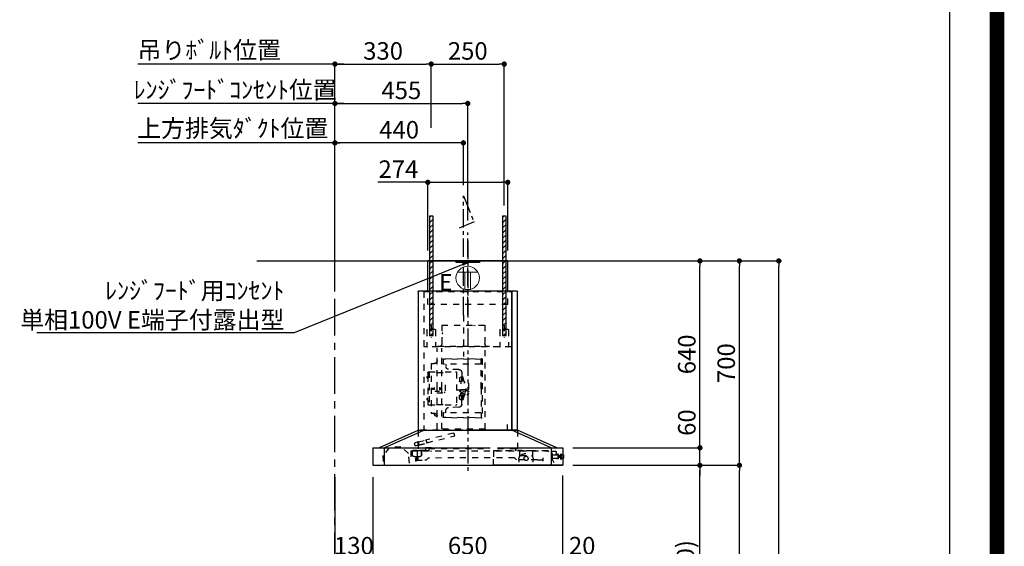
# Model space of a CAD drawing. Extents: x 27948 to 54421, y -25 to 8845.
# Drawn here: x 51049 to 54421, y 3590 to 5394 of the extents above; entities that cross this region are included whole.
import ezdxf

# ---------------------------------------------------------------- set-up
doc = ezdxf.new("R2010")
doc.units = 0
doc.header["$LTSCALE"] = 50
doc.header["$MEASUREMENT"] = 0
doc.linetypes.add('CENTER', pattern=[2, 1.25, -0.25, 0.25, -0.25])
doc.linetypes.add('STYLE_03', pattern=[0.416641, 0.208282, -0.208359])
doc.layers.get('0').update_dxf_attribs({"linetype": 'CONTINUOUS'})
doc.layers.get('DEFPOINTS').update_dxf_attribs({"color": 146, "linetype": 'CONTINUOUS'})
for name, color, linetype in [('111-壁仕上', 3, 'CONTINUOUS'), ('150-機器', 8, 'CONTINUOUS'), ('160-文字', 254, 'CONTINUOUS'), ('166-寸法B', 11, 'CONTINUOUS'), ('180-補助', 161, 'CONTINUOUS'), ('190-図面外枠', 5, 'CONTINUOUS')]:
    doc.layers.add(name, color=color, linetype=linetype)
doc.styles.add('KH001', font='txt')
doc.styles.add('ＭＳ ゴシック', font='txt', dxfattribs={"height": 10})
doc.dimstyles.new('KH1xx030', dxfattribs={"dimscale": 30, "dimtxt": 2, "dimasz": 0.6, "dimexe": 0.3, "dimexo": 1.2, "dimgap": 0.5, "dimtad": 3, "dimdec": 1, "dimdsep": 46, "dimlunit": 6, "dimtxsty": 'KH001', "dimblk": 'DOT', "dimcen": 1, "dimdle": 1, "dimclrd": 256, "dimclre": 256, "dimclrt": 256, "dimadec": 0, "dimazin": 0, "dimtfac": 1, "dimtdec": 1, "dimtix": 1, "dimtmove": 2, "dimatfit": 3, "dimldrblk": 'CLOSEDBLANK', "dimfxl": 1, "dimtolj": 1, "dimtzin": 0, "dimlwd": -1, "dimlwe": -1, "dimarcsym": 0})

# ---------------------------------------------------------------- blocks, each defined once
blk = doc.blocks.new('A$C5D946DDC')
at = {"layer": '190-図面外枠'}
blk.add_line((20519, 14349.3), (20519, 350.7), dxfattribs=at)
at = {"layer": 'DEFPOINTS'}
blk.add_lwpolyline([(0, 0), (20790, 0), (20790, 14700), (0, 14700)], close=True, dxfattribs=at)
blk = doc.blocks.new('_Dot')
at = {"color": 0, "linetype": 'ByBlock', "lineweight": -2}
blk.add_line((-0.5, 0), (-1, 0), dxfattribs=at)
at = {"color": 0, "linetype": 'ByBlock', "const_width": 0.5}
blk.add_lwpolyline([(-0.25, 0, 1), (0.25, 0, 1)], format="xyb", close=True, dxfattribs=at)
blk = doc.blocks.new('*D144')
at = {"layer": '166-寸法B', "transparency": 16777216}
for p, q in [((53078.3, 3867.5), (53387.5, 3867.5)), ((53378.5, 3045.5), (53378.5, 3849.5)), ((52978.9, 3027.5), (53387.5, 3027.5))]:
    blk.add_line(p, q, dxfattribs=at)
at = {"layer": 'DEFPOINTS', "color": 0, "transparency": 16777216}
for p in [(53042.3, 3867.5), (53378.5, 3867.5), (52942.9, 3027.5)]:
    blk.add_point(p, dxfattribs=at)
at = {"layer": '166-寸法B', "transparency": 16777216, "xscale": 18, "yscale": 18, "zscale": 18}
for p, rotation in [((53378.5, 3867.5), 90), ((53378.5, 3027.5), 270)]:
    blk.add_blockref('_Dot', p, dxfattribs=dict(at, rotation=rotation))
at = {"layer": '166-寸法B', "transparency": 16777216, "insert": (53328.5, 3447.5), "char_height": 60, "attachment_point": 5, "rotation": 90, "style": 'KH001'}
blk.add_mtext('\\A1;840(790)', dxfattribs=at)
blk = doc.blocks.new('_ClosedBlank')
at = {"color": 0, "linetype": 'ByBlock', "lineweight": -2}
for p, q in [((-1, 0.17), (0, 0)), ((-1, 0.17), (-1, -0.17)), ((0, 0), (-1, -0.17))]:
    blk.add_line(p, q, dxfattribs=at)
blk = doc.blocks.new('*D145')
at = {"layer": '166-寸法B', "transparency": 16777216}
for p, q in [((52994.4, 4567.5), (53657.5, 4567.5)), ((53648.5, 2185.5), (53648.5, 4549.5)), ((52978.4, 2167.5), (53657.5, 2167.5))]:
    blk.add_line(p, q, dxfattribs=at)
at = {"layer": 'DEFPOINTS', "color": 0, "transparency": 16777216}
for p in [(52958.4, 4567.5), (53648.5, 4567.5), (52942.4, 2167.5)]:
    blk.add_point(p, dxfattribs=at)
at = {"layer": '166-寸法B', "transparency": 16777216, "xscale": 18, "yscale": 18, "zscale": 18}
for p, rotation in [((53648.5, 4567.5), 90), ((53648.5, 2167.5), 270)]:
    blk.add_blockref('_Dot', p, dxfattribs=dict(at, rotation=rotation))
at = {"layer": '166-寸法B', "transparency": 16777216, "insert": (53599.7, 3367.5), "char_height": 60, "attachment_point": 5, "rotation": 90, "style": 'KH001'}
blk.add_mtext('\\A1;2,400', dxfattribs=at)
blk = doc.blocks.new('*D146')
at = {"layer": '166-寸法B', "transparency": 16777216}
for p, q in [((53078.3, 3867.5), (53522.5, 3867.5)), ((53513.5, 2185.5), (53513.5, 3849.5)), ((52978.4, 2167.5), (53522.5, 2167.5))]:
    blk.add_line(p, q, dxfattribs=at)
at = {"layer": 'DEFPOINTS', "color": 0, "transparency": 16777216}
for p in [(53042.3, 3867.5), (53513.5, 3867.5), (52942.4, 2167.5)]:
    blk.add_point(p, dxfattribs=at)
at = {"layer": '166-寸法B', "transparency": 16777216, "xscale": 18, "yscale": 18, "zscale": 18}
for p, rotation in [((53513.5, 3867.5), 90), ((53513.5, 2167.5), 270)]:
    blk.add_blockref('_Dot', p, dxfattribs=dict(at, rotation=rotation))
at = {"layer": '166-寸法B', "transparency": 16777216, "insert": (53464.7, 3017.5), "char_height": 60, "attachment_point": 5, "rotation": 90, "style": 'KH001'}
blk.add_mtext('\\A1;1,700', dxfattribs=at)
blk = doc.blocks.new('*D216')
at = {"layer": '166-寸法B', "transparency": 16777216}
for p, q in [((52128.3, 4603.5), (52128.3, 4980.7)), ((52550.3, 4971.7), (52146.3, 4971.7)), ((52568.3, 4826.9), (52568.3, 4980.7))]:
    blk.add_line(p, q, dxfattribs=at)
at = {"layer": 'DEFPOINTS', "color": 0, "transparency": 16777216}
for p in [(52128.3, 4971.7), (52568.3, 4790.9), (52128.3, 4567.5)]:
    blk.add_point(p, dxfattribs=at)
at = {"layer": '166-寸法B', "transparency": 16777216, "xscale": 18, "yscale": 18, "zscale": 18, "rotation": 180}
blk.add_blockref('_Dot', (52128.3, 4971.7), dxfattribs=at)
at = {"layer": '166-寸法B', "transparency": 16777216, "xscale": 18, "yscale": 18, "zscale": 18}
blk.add_blockref('_Dot', (52568.3, 4971.7), dxfattribs=at)
at = {"layer": '166-寸法B', "transparency": 16777216, "insert": (52348.3, 5016.7), "char_height": 60, "attachment_point": 5, "style": 'KH001'}
blk.add_mtext('\\A1;440', dxfattribs=at)
blk = doc.blocks.new('*D217')
at = {"layer": '166-寸法B', "transparency": 16777216}
for p, q in [((52158.3, 4971.7), (51453.2, 4971.7)), ((52128.3, 4603.5), (52128.3, 4980.7))]:
    blk.add_line(p, q, dxfattribs=at)
at = {"layer": 'DEFPOINTS', "color": 0, "transparency": 16777216}
for p in [(51483.2, 4971.7), (51483.2, 4702.4), (52128.3, 4567.5)]:
    blk.add_point(p, dxfattribs=at)
at = {"layer": '166-寸法B', "transparency": 16777216, "insert": (51778.5, 5021.6), "char_height": 60, "attachment_point": 5, "style": 'KH001'}
blk.add_mtext('\\A1;上方排気ﾀﾞｸﾄ位置', dxfattribs=at)
blk = doc.blocks.new('_None')
blk = doc.blocks.new('*D218')
at = {"layer": '166-寸法B', "transparency": 16777216}
for p, q in [((52258.3, 3826.5), (52258.3, 3538.3)), ((52908.3, 3832.1), (52908.3, 3538.3)), ((52890.3, 3547.3), (52276.3, 3547.3))]:
    blk.add_line(p, q, dxfattribs=at)
at = {"layer": 'DEFPOINTS', "color": 0, "transparency": 16777216}
for p in [(52258.3, 3862.5), (52908.3, 3868.1), (52258.3, 3547.3)]:
    blk.add_point(p, dxfattribs=at)
at = {"layer": '166-寸法B', "transparency": 16777216, "xscale": 18, "yscale": 18, "zscale": 18, "rotation": 180}
blk.add_blockref('_Dot', (52258.3, 3547.3), dxfattribs=at)
at = {"layer": '166-寸法B', "transparency": 16777216, "xscale": 18, "yscale": 18, "zscale": 18}
blk.add_blockref('_Dot', (52908.3, 3547.3), dxfattribs=at)
at = {"layer": '166-寸法B', "transparency": 16777216, "insert": (52583.3, 3592.3), "char_height": 60, "attachment_point": 5, "style": 'KH001'}
blk.add_mtext('\\A1;650', dxfattribs=at)
blk = doc.blocks.new('*D219')
at = {"layer": '166-寸法B', "transparency": 16777216}
for p, q in [((52908.3, 3832.1), (52908.3, 3538.3)), ((52890.3, 3547.3), (52872.3, 3547.3)), ((52928.3, 3547.3), (52908.3, 3547.3)), ((52928.3, 3063.5), (52928.3, 3556.3)), ((52946.3, 3547.3), (52964.3, 3547.3))]:
    blk.add_line(p, q, dxfattribs=at)
at = {"layer": 'DEFPOINTS', "color": 0, "transparency": 16777216}
for p in [(52908.3, 3868.1), (52908.3, 3547.3), (52928.3, 3027.5)]:
    blk.add_point(p, dxfattribs=at)
at = {"layer": '166-寸法B', "transparency": 16777216, "xscale": 18, "yscale": 18, "zscale": 18}
blk.add_blockref('_Dot', (52908.3, 3547.3), dxfattribs=at)
at = {"layer": '166-寸法B', "transparency": 16777216, "xscale": 18, "yscale": 18, "zscale": 18, "rotation": 180}
blk.add_blockref('_Dot', (52928.3, 3547.3), dxfattribs=at)
at = {"layer": '166-寸法B', "transparency": 16777216, "insert": (52975.1, 3592.3), "char_height": 60, "attachment_point": 5, "style": 'KH001'}
blk.add_mtext('\\A1;20', dxfattribs=at)
blk = doc.blocks.new('*D220')
at = {"layer": '166-寸法B', "transparency": 16777216}
for p, q in [((52128.3, 3826.5), (52128.3, 3538.3)), ((52258.3, 3826.5), (52258.3, 3538.3)), ((52110.3, 3547.3), (52092.3, 3547.3)), ((52258.3, 3547.3), (52128.3, 3547.3)), ((52276.3, 3547.3), (52294.3, 3547.3))]:
    blk.add_line(p, q, dxfattribs=at)
at = {"layer": 'DEFPOINTS', "color": 0, "transparency": 16777216}
for p in [(52128.3, 3862.5), (52258.3, 3862.5), (52128.3, 3547.3)]:
    blk.add_point(p, dxfattribs=at)
at = {"layer": '166-寸法B', "transparency": 16777216, "xscale": 18, "yscale": 18, "zscale": 18}
blk.add_blockref('_Dot', (52128.3, 3547.3), dxfattribs=at)
at = {"layer": '166-寸法B', "transparency": 16777216, "xscale": 18, "yscale": 18, "zscale": 18, "rotation": 180}
blk.add_blockref('_Dot', (52258.3, 3547.3), dxfattribs=at)
at = {"layer": '166-寸法B', "transparency": 16777216, "insert": (52193.3, 3592.3), "char_height": 60, "attachment_point": 5, "style": 'KH001'}
blk.add_mtext('\\A1;130', dxfattribs=at)
blk = doc.blocks.new('*D221')
at = {"layer": '166-寸法B', "transparency": 16777216}
for p, q in [((52128.3, 4608.5), (52128.3, 5250.7)), ((52146.3, 5241.7), (52440.3, 5241.7)), ((52458.3, 5022.9), (52458.3, 5250.7))]:
    blk.add_line(p, q, dxfattribs=at)
at = {"layer": 'DEFPOINTS', "color": 0, "transparency": 16777216}
for p in [(52458.3, 5241.7), (52458.3, 4986.9), (52128.3, 4572.5)]:
    blk.add_point(p, dxfattribs=at)
at = {"layer": '166-寸法B', "transparency": 16777216, "xscale": 18, "yscale": 18, "zscale": 18, "rotation": 180}
blk.add_blockref('_Dot', (52128.3, 5241.7), dxfattribs=at)
at = {"layer": '166-寸法B', "transparency": 16777216, "xscale": 18, "yscale": 18, "zscale": 18}
blk.add_blockref('_Dot', (52458.3, 5241.7), dxfattribs=at)
at = {"layer": '166-寸法B', "transparency": 16777216, "insert": (52293.3, 5286.7), "char_height": 60, "attachment_point": 5, "style": 'KH001'}
blk.add_mtext('\\A1;330', dxfattribs=at)
blk = doc.blocks.new('*D222')
at = {"layer": '166-寸法B', "transparency": 16777216}
for p, q in [((52458.3, 5022.9), (52458.3, 5250.7)), ((52476.3, 5241.7), (52690.3, 5241.7)), ((52708.3, 4757.2), (52708.3, 5250.7))]:
    blk.add_line(p, q, dxfattribs=at)
at = {"layer": 'DEFPOINTS', "color": 0, "transparency": 16777216}
for p in [(52708.3, 5241.7), (52458.3, 4986.9), (52708.3, 4721.2)]:
    blk.add_point(p, dxfattribs=at)
at = {"layer": '166-寸法B', "transparency": 16777216, "xscale": 18, "yscale": 18, "zscale": 18, "rotation": 180}
blk.add_blockref('_Dot', (52458.3, 5241.7), dxfattribs=at)
at = {"layer": '166-寸法B', "transparency": 16777216, "xscale": 18, "yscale": 18, "zscale": 18}
blk.add_blockref('_Dot', (52708.3, 5241.7), dxfattribs=at)
at = {"layer": '166-寸法B', "transparency": 16777216, "insert": (52583.3, 5286.7), "char_height": 60, "attachment_point": 5, "style": 'KH001'}
blk.add_mtext('\\A1;250', dxfattribs=at)
blk = doc.blocks.new('*D223')
at = {"layer": '166-寸法B', "transparency": 16777216}
for p, q in [((52128.3, 4608.5), (52128.3, 5115.7)), ((52146.3, 5106.7), (52565.3, 5106.7)), ((52583.3, 4705.8), (52583.3, 5115.7))]:
    blk.add_line(p, q, dxfattribs=at)
at = {"layer": 'DEFPOINTS', "color": 0, "transparency": 16777216}
for p in [(52583.3, 5106.7), (52583.3, 4669.8), (52128.3, 4572.5)]:
    blk.add_point(p, dxfattribs=at)
at = {"layer": '166-寸法B', "transparency": 16777216, "xscale": 18, "yscale": 18, "zscale": 18, "rotation": 180}
blk.add_blockref('_Dot', (52128.3, 5106.7), dxfattribs=at)
at = {"layer": '166-寸法B', "transparency": 16777216, "xscale": 18, "yscale": 18, "zscale": 18}
blk.add_blockref('_Dot', (52583.3, 5106.7), dxfattribs=at)
at = {"layer": '166-寸法B', "transparency": 16777216, "insert": (52355.8, 5151.7), "char_height": 60, "attachment_point": 5, "style": 'KH001'}
blk.add_mtext('\\A1;455', dxfattribs=at)
blk = doc.blocks.new('*D224')
at = {"layer": '166-寸法B', "transparency": 16777216}
for p, q in [((52158.3, 5106.7), (51453.2, 5106.7)), ((52128.3, 4468.5), (52128.3, 5115.7))]:
    blk.add_line(p, q, dxfattribs=at)
at = {"layer": 'DEFPOINTS', "color": 0, "transparency": 16777216}
for p in [(51483.2, 5106.7), (51483.2, 4702.4), (52128.3, 4432.5)]:
    blk.add_point(p, dxfattribs=at)
at = {"layer": '166-寸法B', "transparency": 16777216, "insert": (51786.7, 5153.4), "char_height": 60, "attachment_point": 5, "style": 'KH001'}
blk.add_mtext('\\A1;ﾚﾝｼﾞﾌｰﾄﾞｺﾝｾﾝﾄ位置', dxfattribs=at)
blk = doc.blocks.new('*D225')
at = {"layer": '166-寸法B', "transparency": 16777216}
for p, q in [((52158.3, 5241.7), (51453.2, 5241.7)), ((52128.3, 4738.4), (52128.3, 5250.7))]:
    blk.add_line(p, q, dxfattribs=at)
at = {"layer": 'DEFPOINTS', "color": 0, "transparency": 16777216}
for p in [(51483.2, 5241.7), (51483.2, 4702.4), (52128.3, 4702.4)]:
    blk.add_point(p, dxfattribs=at)
at = {"layer": '166-寸法B', "transparency": 16777216, "insert": (51697.9, 5289.6), "char_height": 60, "attachment_point": 5, "style": 'KH001'}
blk.add_mtext('\\A1;吊りﾎﾞﾙﾄ位置', dxfattribs=at)
blk = doc.blocks.new('*D226')
at = {"layer": '166-寸法B', "transparency": 16777216}
for p, q in [((52446.3, 4836.7), (52275.3, 4836.7)), ((52446.3, 4603.5), (52446.3, 4845.7)), ((52464.3, 4836.7), (52702.3, 4836.7)), ((52720.3, 4603.5), (52720.3, 4845.7))]:
    blk.add_line(p, q, dxfattribs=at)
at = {"layer": 'DEFPOINTS', "color": 0, "transparency": 16777216}
for p in [(52720.3, 4836.7), (52446.3, 4567.5), (52720.3, 4567.5)]:
    blk.add_point(p, dxfattribs=at)
at = {"layer": '166-寸法B', "transparency": 16777216, "xscale": 18, "yscale": 18, "zscale": 18, "rotation": 180}
blk.add_blockref('_Dot', (52446.3, 4836.7), dxfattribs=at)
at = {"layer": '166-寸法B', "transparency": 16777216, "xscale": 18, "yscale": 18, "zscale": 18}
blk.add_blockref('_Dot', (52720.3, 4836.7), dxfattribs=at)
at = {"layer": '166-寸法B', "transparency": 16777216, "insert": (52345.6, 4881.7), "char_height": 60, "attachment_point": 5, "style": 'KH001'}
blk.add_mtext('\\A1;274', dxfattribs=at)
blk = doc.blocks.new('CBAR-902S_S H700')
at = {"layer": '150-機器', "color": 161, "linetype": 'CENTER'}
blk.add_line((336122.3, -19620.3), (336122.3, -20417.6), dxfattribs=at)
at = {"layer": '150-機器', "color": 6, "linetype": 'Continuous'}
for p, q in [((335985.3, -19689), (336259.3, -19689)), ((335985.3, -19793), (335985.3, -19689)), ((336259.3, -19793), (336259.3, -19689)), ((335952.3, -20268.4), (335952.3, -19793.6)), ((335952.9, -19793), (335970.6, -19793)), ((335971.2, -20268.4), (335971.2, -19793.6)), ((335971.7, -19793.6), (335971.7, -20268.4)), ((335971.7, -19793.6), (335972.3, -19793.6)), ((335972.3, -19793), (336291.7, -19793)), ((335972.3, -19793.6), (335972.3, -19793)), ((336291.7, -19793.6), (336291.7, -19793)), ((336291.7, -19793.6), (336292.3, -19793.6)), ((336292.3, -19793.6), (336292.3, -20269)), ((335817.3, -20329), (335952.3, -20269)), ((335836.4, -20329), (335971.4, -20269)), ((336292.3, -20269), (335952.3, -20269)), ((336408.2, -20329), (336273.2, -20269)), ((336427.3, -20329), (336292.3, -20269)), ((335797.3, -20329.6), (335797.3, -20388.4)), ((336020.1, -20329), (335797.9, -20329)), ((335836.4, -20329), (335836.4, -20389)), ((336446.7, -20329), (336046.1, -20329)), ((336408.2, -20329), (336408.2, -20389)), ((336447.3, -20329.6), (336447.3, -20388.4)), ((336446.7, -20389), (335797.9, -20389)), ((335798, -20389), (336034.4, -20389))]:
    blk.add_line(p, q, dxfattribs=at)
at = {"layer": '150-機器', "color": 161, "linetype": 'STYLE_03', "ltscale": 2}
for p, q in [((335972.3, -19794.2), (335972.3, -19962.2)), ((336271.7, -19793.6), (335972.9, -19793.6)), ((335985.3, -19838), (335985.3, -19793)), ((336259.3, -19838), (336259.3, -19793)), ((336272.3, -19794.2), (336272.3, -20269)), ((335985.3, -19838), (336259.3, -19838)), ((336137.3, -19875.1), (336137.3, -20016.4)), ((335982.3, -19925.6), (335982.3, -19982.4)), ((335983.9, -19924), (336010.7, -19924)), ((335997.3, -19908.6), (335997.3, -19951.5)), ((336012.3, -19925.6), (336012.3, -19982.4)), ((336063.5, -19909), (336063.5, -19972)), ((336211.1, -19909), (336063.5, -19909)), ((336211.1, -19909), (336211.1, -19972)), ((336232.3, -19925.6), (336232.3, -19982.4)), ((336233.9, -19924), (336260.7, -19924)), ((336247.3, -19908.6), (336247.3, -19951.5)), ((336262.3, -19925.6), (336262.3, -19982.4)), ((335972.9, -19983.4), (336272.3, -19983.4)), ((336049.3, -19983.4), (336049.3, -19981)), ((336225.3, -19981), (336049.3, -19981)), ((336062.3, -20265.5), (336062.3, -19986.8)), ((336211.5, -20125.6), (336211.5, -19987.4)), ((336225.3, -19983.4), (336225.3, -19981)), ((336227.5, -20125.6), (336227.5, -19987.4)), ((336073.1, -20024.1), (336076.4, -20024.1)), ((336073.1, -20024.1), (336073.1, -20227.1)), ((336073.1, -20024.9), (336076.3, -20024.9)), ((336075.7, -20027.2), (336076.3, -20027.2)), ((336075.7, -20031.4), (336075.7, -20027.2)), ((336076.3, -20125.6), (336076.3, -20024.9)), ((336097.1, -20024.5), (336077.1, -20026)), ((336097.1, -20024.5), (336117.1, -20026)), ((336137.1, -20024.5), (336117.1, -20026)), ((336137.1, -20024.5), (336157.1, -20026)), ((336177.1, -20024.5), (336157.1, -20026)), ((336177.1, -20024.5), (336197.1, -20026)), ((336197.1, -20026), (336205.6, -20026)), ((336207.1, -20027.5), (336207.1, -20040.7)), ((336075.7, -20031.4), (336076.3, -20031.4)), ((336076.3, -20034.4), (336077.1, -20034.4)), ((336077.1, -20042.2), (336205.6, -20042.2)), ((336152.9, -20061), (336188.5, -20060.3)), ((336197.1, -20042.2), (336197.1, -20051)), ((336228.6, -20041.6), (336226.3, -20041.6)), ((336247.3, -20040.6), (336237.5, -20040.6)), ((336247.3, -20040.6), (336247.3, -20210.6)), ((336134.9, -20101.6), (336139.5, -20087)), ((336139.4, -20087.6), (336139.4, -20101.4)), ((336141.4, -20085.6), (336143.4, -20085.6)), ((336143.1, -20071), (336143.1, -20084.6)), ((336143.1, -20084.6), (336143.4, -20084.6)), ((336143.4, -20084.6), (336143.4, -20101.4)), ((336143.9, -20083.8), (336144.2, -20083.8)), ((336144.2, -20086), (336148.6, -20087.9)), ((336150.4, -20090.6), (336150.4, -20100.7)), ((336160.6, -20070.6), (336160.6, -20180.6)), ((336164.6, -20068.6), (336162.6, -20068.6)), ((336199.6, -20069), (336164.6, -20069)), ((336227.1, -20071.1), (336202.6, -20071.1)), ((336254.6, -20069), (336228.6, -20069)), ((336256.6, -20068.6), (336254.6, -20068.6)), ((336254.6, -20068.6), (336254.6, -20182.6)), ((336258.6, -20070.6), (336258.6, -20073.2)), ((336258.6, -20073.2), (336258.6, -20082.4)), ((336258.6, -20082.4), (336258.6, -20180.6)), ((336259.7, -20084.5), (336258.6, -20084.4)), ((336258.6, -20085), (336258.6, -20092)), ((336258.6, -20091.4), (336259.7, -20091.3)), ((336076.3, -20125.6), (336076.3, -20226.3)), ((336119.4, -20107.9), (336119.4, -20143.4)), ((336120.4, -20121.8), (336120.4, -20129.4)), ((336120.4, -20129.4), (336121.1, -20130.1)), ((336122.4, -20129.4), (336122.4, -20130.6)), ((336125.8, -20130.6), (336122.4, -20130.6)), ((336125.8, -20130.6), (336125.8, -20131.2)), ((336127.4, -20133.4), (336127.4, -20125.6)), ((336127.4, -20129.4), (336127.4, -20131.2)), ((336127.4, -20130.6), (336147.7, -20130.6)), ((336128.4, -20129.4), (336127.7, -20129.4)), ((336129.6, -20130.6), (336128.4, -20129.4)), ((336160.6, -20130.6), (336128.8, -20130.6)), ((336135.9, -20101.4), (336144.2, -20101.4)), ((336146.2, -20099.4), (336146.2, -20109.4)), ((336146.9, -20136.6), (336146.9, -20130.6)), ((336149.9, -20136.6), (336149.9, -20130.6)), ((336149.9, -20134.4), (336150.5, -20130.6)), ((336151.4, -20133.1), (336151.4, -20130.6)), ((336199.6, -20113.6), (336199.6, -20137.6)), ((336211.5, -20264), (336211.5, -20125.6)), ((336217.3, -20130), (336218.7, -20130.2)), ((336218.7, -20121), (336218.7, -20130.2)), ((336228.6, -20131.6), (336226.3, -20131.6)), ((336227.5, -20220.6), (336227.5, -20125.6)), ((336236.6, -20128.6), (336237, -20128.6)), ((336237, -20122.7), (336237, -20128.6)), ((336243.7, -20127.6), (336237, -20127.6)), ((336243.2, -20128.1), (336237, -20128.1)), ((336243.2, -20123.1), (336243.2, -20128.1)), ((336243.7, -20127.6), (336243.2, -20128.1)), ((336243.7, -20123.6), (336243.7, -20127.6)), ((336125.4, -20146.4), (336122.4, -20146.4)), ((336128.6, -20134.9), (336136.9, -20136.2)), ((336130.7, -20136), (336133.5, -20145.1)), ((336134.9, -20149.7), (336139.5, -20164.2)), ((336135.9, -20143.9), (336144.2, -20143.9)), ((336135.9, -20149.9), (336144.2, -20149.9)), ((336139.4, -20143.9), (336139.4, -20139.2)), ((336139.4, -20163.6), (336139.4, -20149.9)), ((336141.4, -20165.6), (336143.4, -20165.6)), ((336143.4, -20138.6), (336146.7, -20138.6)), ((336143.4, -20143.9), (336143.4, -20138.6)), ((336143.4, -20166.6), (336143.4, -20149.9)), ((336144.2, -20141.9), (336146.2, -20141.9)), ((336144.2, -20151.9), (336146.2, -20151.9)), ((336144.2, -20165.3), (336148.6, -20163.4)), ((336146.2, -20151.9), (336146.2, -20141.9)), ((336146.2, -20146.8), (336148.6, -20147.9)), ((336146.7, -20138.6), (336147.7, -20137.6)), ((336149.9, -20136.6), (336146.9, -20136.6)), ((336147.7, -20137.6), (336147.7, -20136.6)), ((336149.9, -20135.3), (336151.4, -20133.1)), ((336150.4, -20160.7), (336150.4, -20150.6)), ((336202.6, -20140.6), (336199.6, -20137.6)), ((336228.6, -20140.6), (336202.6, -20140.6)), ((336226.3, -20134.6), (336218.7, -20134.6)), ((336235.1, -20134.6), (336228.6, -20134.6)), ((336258.6, -20158.7), (336259.7, -20158.8)), ((336258.6, -20166.3), (336258.6, -20159.3)), ((336259.7, -20165.6), (336258.6, -20165.7)), ((336143.1, -20180.3), (336143.1, -20166.6)), ((336143.1, -20166.6), (336143.4, -20166.6)), ((336143.9, -20167.4), (336144.2, -20167.4)), ((336152.9, -20190.3), (336188.5, -20191)), ((336164.6, -20182.6), (336162.6, -20182.6)), ((336199.6, -20182.2), (336164.6, -20182.2)), ((336227.1, -20180.2), (336202.6, -20180.2)), ((336254.6, -20182.2), (336228.6, -20182.2)), ((336256.6, -20182.6), (336254.6, -20182.6)), ((336073.1, -20227.1), (336076.4, -20227.1)), ((336077.1, -20209.1), (336205.6, -20209.1)), ((336097.1, -20226.7), (336077.1, -20225.3)), ((336097.1, -20226.7), (336117.1, -20225.3)), ((336137.1, -20226.7), (336117.1, -20225.3)), ((336137.1, -20226.7), (336157.1, -20225.3)), ((336177.1, -20226.7), (336157.1, -20225.3)), ((336177.1, -20226.7), (336197.1, -20225.3)), ((336197.1, -20209.1), (336197.1, -20200.3)), ((336197.1, -20225.3), (336205.6, -20225.3)), ((336207.1, -20210.6), (336207.1, -20223.8)), ((336228.6, -20209.6), (336226.3, -20209.6)), ((336227.5, -20220.4), (336230.9, -20220.4)), ((336227.5, -20265.4), (336227.5, -20220.6)), ((336235.9, -20215.4), (336235.9, -20210.8)), ((336247.3, -20210.6), (336237.5, -20210.6)), ((335987.9, -20249.8), (335987.9, -20269.8)), ((336063, -20265.4), (336227.5, -20265.4)), ((335952.3, -20269.8), (335952.3, -20338.7)), ((335952.3, -20269.8), (335987.9, -20269.8)), ((335952.7, -20269), (336122.3, -20269)), ((335952.9, -20269), (335970.6, -20269)), ((335972.3, -20269), (336291.7, -20269)), ((336166.5, -20288), (336168.4, -20280.2)), ((336262.4, -20311.9), (336166.5, -20288)), ((336170.9, -20278.8), (336168.4, -20280.2)), ((336170.9, -20278.8), (336266.6, -20302.6)), ((336292.3, -20269.8), (336292.3, -20338.7)), ((335836.4, -20329), (335836.4, -20389)), ((335957.3, -20339), (335957.3, -20330)), ((335969.2, -20330), (335957.3, -20330)), ((335957.5, -20331), (335957.5, -20339)), ((336020.3, -20331), (335957.5, -20331)), ((336255.5, -20331), (336048.4, -20331)), ((336266.8, -20327.7), (336246.8, -20327.7)), ((336255.5, -20331), (336255.5, -20339)), ((336262.2, -20312.7), (336262.4, -20311.9)), ((336291.3, -20319.9), (336262.2, -20312.7)), ((336264.4, -20304.1), (336262.4, -20311.9)), ((336291.5, -20319.2), (336262.4, -20311.9)), ((336266.8, -20302.7), (336264.4, -20304.1)), ((336291.5, -20308.8), (336266.8, -20302.7)), ((336266.8, -20327.7), (336266.8, -20338.7)), ((336267.3, -20328.7), (336267.3, -20338.7)), ((336291.3, -20319.9), (336291.5, -20319.2)), ((336291.5, -20310.8), (336291.5, -20308.8)), ((336291.5, -20308.8), (336292.3, -20308.8)), ((336291.5, -20310.8), (336291.5, -20317.2)), ((336291.5, -20319.2), (336291.5, -20317.2)), ((336302.3, -20321.8), (336291.5, -20319.2)), ((336292.3, -20319.2), (336291.5, -20319.2)), ((336291.7, -20308.9), (336302.8, -20311.7)), ((336292.3, -20319), (336292.3, -20308.8)), ((336293.3, -20319.4), (336293.3, -20319.4)), ((336302.3, -20321.8), (336304.3, -20314.1)), ((336304.3, -20314.1), (336302.8, -20311.7)), ((336324.9, -20348.8), (336351.2, -20325.7)), ((336351.2, -20325.7), (336391, -20328.7)), ((336351.2, -20325.7), (336391, -20328.7)), ((336391, -20328.7), (336413.6, -20355.4)), ((335793.8, -20363.5), (335793.8, -20354.5)), ((335794.8, -20353.5), (335797.3, -20353.5)), ((335797.3, -20364.6), (335794.8, -20364.5)), ((335797.3, -20353.5), (335801.6, -20353.5)), ((335801.6, -20364.6), (335797.3, -20364.6)), ((335801.6, -20367.4), (335801.6, -20350.7)), ((335801.7, -20350.6), (335803.5, -20350.6)), ((335803.5, -20367.5), (335801.7, -20367.5)), ((335803.6, -20367.4), (335803.6, -20350.7)), ((335803.6, -20353.5), (335804.3, -20353.5)), ((335804.3, -20364.6), (335803.6, -20364.6)), ((335804.3, -20364.6), (335804.3, -20353.5)), ((335805.3, -20355.5), (335804.3, -20356.5)), ((335805.8, -20356.5), (335804.3, -20356.5)), ((335805.3, -20362.5), (335804.3, -20361.5)), ((335804.3, -20361.5), (335805.8, -20361.5)), ((335805.3, -20355.5), (335805.8, -20355.5)), ((335805.3, -20362.5), (335805.8, -20362.5)), ((335805.8, -20355.5), (335805.8, -20362.5)), ((335805.8, -20356.5), (335810.6, -20356.5)), ((335810.6, -20361.5), (335805.8, -20361.5)), ((335810.6, -20356), (335810.6, -20359)), ((335810.6, -20359), (335810.6, -20362)), ((335811.1, -20355.5), (335811.8, -20355.5)), ((335811.1, -20355.6), (335811.1, -20362.5)), ((335811.1, -20355.6), (335811.1, -20362.5)), ((335811.8, -20362.5), (335811.1, -20362.5)), ((335811.8, -20352), (335812.8, -20352)), ((335811.8, -20365.5), (335811.8, -20352)), ((335811.8, -20365.5), (335812.8, -20365.5)), ((335812.8, -20351), (335812.8, -20367)), ((335812.8, -20351), (335813.8, -20351)), ((335812.8, -20351), (335813.8, -20351)), ((335812.8, -20352), (335813.8, -20352)), ((335812.8, -20365.5), (335813.8, -20365.5)), ((335812.8, -20367), (335813.8, -20367)), ((335812.8, -20367), (335813.8, -20367)), ((335813.8, -20351), (335813.8, -20367)), ((335813.8, -20352), (335816.3, -20352)), ((335816.8, -20365.5), (335813.8, -20365.5)), ((335816.8, -20353), (335816.8, -20352.5)), ((335816.8, -20365.5), (335825.8, -20365.5)), ((335817.3, -20354), (335831.8, -20354)), ((335819.8, -20342), (335819.8, -20348.5)), ((335819.8, -20354), (335819.8, -20348.5)), ((335834.8, -20341), (335820.8, -20341)), ((335825.8, -20365.5), (335826.8, -20365.5)), ((335826.3, -20380.5), (335847.3, -20339)), ((335826.8, -20365.5), (335831.8, -20365.5)), ((335834.8, -20348.6), (335831.6, -20348.6)), ((335831.8, -20365.5), (335831.8, -20348.6)), ((335834.8, -20342), (335834.8, -20341)), ((335834.8, -20348.5), (335834.8, -20342)), ((336317.3, -20339), (335847.3, -20339)), ((335847.4, -20339), (336034.4, -20339)), ((335865.5, -20363.6), (335864.9, -20363.6)), ((335864.9, -20363.6), (335864.9, -20370.6)), ((335865.5, -20363.6), (335865.5, -20370.6)), ((335900.3, -20338.9), (335900.3, -20360.5)), ((335900.3, -20338.9), (335945.3, -20338.9)), ((335942.5, -20355.9), (335903.2, -20355.9)), ((335937.3, -20338.7), (335952.3, -20338.7)), ((335945.3, -20338.9), (335945.3, -20360.5)), ((335954.9, -20370.7), (335961.9, -20363.7)), ((335961.9, -20363.7), (336257.9, -20364)), ((336034.3, -20339.2), (336034.3, -20363.9)), ((336034.3, -20388.9), (336034.3, -20364.2)), ((336250.1, -20339), (336246.7, -20341)), ((336266.8, -20338.7), (336256.8, -20338.7)), ((336257.9, -20364), (336264.9, -20371)), ((336267.3, -20338.7), (336292.3, -20338.7)), ((336276.3, -20339.6), (336276.3, -20339)), ((336276.3, -20339.6), (336286.3, -20339.6)), ((336279.9, -20345.6), (336279.9, -20343.4)), ((336279.9, -20351), (336279.9, -20345.6)), ((336279.9, -20353.2), (336279.9, -20351)), ((336280.7, -20342.6), (336281.3, -20342.6)), ((336280.7, -20354), (336281.3, -20354)), ((336281.3, -20354), (336281.3, -20342.6)), ((336286.3, -20339.6), (336316.3, -20339.6)), ((336306.3, -20359), (336286.3, -20359)), ((336291.6, -20365.8), (336294.1, -20365.8)), ((336296.1, -20338.7), (336296.1, -20363.8)), ((336296.1, -20338.7), (336311.1, -20338.7)), ((336298.1, -20368.4), (336297.3, -20367.4)), ((336298.1, -20365.8), (336298.1, -20371)), ((336299.3, -20364), (336299.9, -20364)), ((336299.3, -20371), (336299.3, -20364)), ((336299.9, -20371), (336299.9, -20364)), ((336311.3, -20354), (336311.3, -20342.6)), ((336316.3, -20339.6), (336316.3, -20339)), ((336317.3, -20339), (336317.3, -20380.8)), ((336322.4, -20381.1), (336324.9, -20348.8)), ((336413.6, -20355.4), (336411.2, -20387.7)), ((335884.9, -20370.6), (335864.9, -20370.6)), ((335864.9, -20370.6), (335864.9, -20375.1)), ((335865.5, -20370.6), (335865.5, -20375.1)), ((335884.9, -20370.6), (335954.9, -20370.7)), ((335897.8, -20378), (335897.8, -20371.4)), ((335947.8, -20371.4), (335947.8, -20378)), ((336264.9, -20371), (336269.9, -20371)), ((336299.9, -20371), (336269.9, -20371)), ((336295.5, -20370.9), (336295.5, -20371)), ((336299.3, -20375.5), (336299.3, -20371)), ((336299.9, -20375.5), (336299.9, -20371)), ((336299.9, -20374), (336299.9, -20375)), ((336300.6, -20370.1), (336300.6, -20373.3))]:
    blk.add_line(p, q, dxfattribs=at)
for centre in [(336098.2, -19910.7), (336100.1, -19909.2), (336101, -19910), (336104.1, -19910), (336106.1, -19909.8), (336106.9, -19910.7), (336207, -19937.5), (336207.6, -19941.7), (336207.7, -19935.2), (336208.8, -19939.8), (336209.2, -19942.6), (336209.5, -19935.7), (336209.6, -19938.2)]:
    blk.add_circle(centre, 0.1, dxfattribs=at)
at = {"layer": '150-機器', "color": 6, "linetype": 'Continuous'}
for centre, start, end in [((335952.9, -19793.6), 90, 180), ((335970.6, -19793.6), 0, 90), ((336291.7, -19793.6), 0, 90), ((335797.9, -20329.6), 90, 180), ((336446.7, -20329.6), 0, 90), ((335797.9, -20388.4), 180, 270), ((336446.7, -20388.4), 270, 0)]:
    blk.add_arc(centre, 0.6, start, end, dxfattribs=at)
at = {"layer": '150-機器', "color": 161, "linetype": 'STYLE_03', "ltscale": 2}
for centre, radius, start, end in [((335972.9, -19794.2), 0.6, 90, 180), ((336271.7, -19794.2), 0.6, 360, 90), ((335983.9, -19925.6), 1.6, 90, 180), ((336010.7, -19925.6), 1.6, 0, 90), ((336233.9, -19925.6), 1.6, 90, 180), ((336260.7, -19925.6), 1.6, 0, 90), ((335983.9, -19982.4), 1.6, 180, 270), ((336010.7, -19982.4), 1.6, 270, 0), ((336052.3, -19972), 11.2, 306.5275, 0), ((336222.3, -19972), 11.2, 180, 233.4725), ((336233.9, -19982.4), 1.6, 180, 270), ((336260.7, -19982.4), 1.6, 270, 0), ((336076.4, -20024.8), 0.7, 0, 90), ((336205.6, -20027.5), 1.5, 0, 90), ((336237.5, -20030.6), 10, 180, 270), ((336153.1, -20071), 10, 91.0609, 180), ((336188.4, -20052.3), 8, 271.0609, 356.7163), ((336205.6, -20040.7), 1.5, 270, 0), ((336230.9, -20043.8), 5, 48.8119, 78.058), ((336141.4, -20087.6), 2, 90, 180), ((336147.4, -20090.6), 3, 0, 66.8014), ((336162.6, -20070.6), 2, 90, 180), ((336227.1, -20069.6), 1.5, 270, 0), ((336256.6, -20070.6), 2, 0, 90), ((336259.6, -20085.8), 1.3, 15.8809, 85), ((336259.6, -20090), 1.3, 275, 344.1191), ((336252.2, -20087.9), 9, 344.1191, 15.8809), ((336122.4, -20131.2), 3.4, 270, 0), ((336135.9, -20104.4), 3, 90, 270), ((336147.4, -20100.7), 3, 293.1986, 0), ((336227.4, -20125.6), 12, 164.5, 195.5), ((336217.4, -20128.4), 1.6, 195.5, 265), ((336236.6, -20129.3), 0.64, 90, 180), ((336122.4, -20137.6), 3, 90, 180), ((336122.4, -20143.4), 3, 180, 270), ((336128.9, -20133.4), 1.5, 180, 260.5377), ((336129.2, -20136.5), 1.5, 17.3511, 80.5377), ((336135.9, -20146.9), 3, 90, 270), ((336136.4, -20139.2), 3, 0, 80.5377), ((336141.4, -20163.6), 2, 180, 270), ((336147.4, -20150.6), 3, 0, 66.8014), ((336147.4, -20160.7), 3, 293.1986, 0), ((336259.6, -20160.1), 1.3, 15.8809, 85), ((336259.6, -20164.3), 1.3, 275, 344.1191), ((336252.2, -20162.2), 9, 344.1191, 15.8809), ((336153.1, -20180.3), 10, 180, 268.9391), ((336162.6, -20180.6), 2, 180, 270), ((336188.4, -20199), 8, 3.2837, 88.9391), ((336227.1, -20181.7), 1.5, 0, 90), ((336256.6, -20180.6), 2, 270, 0), ((336076.4, -20226.4), 0.7, 270, 0), ((336205.6, -20210.6), 1.5, 0, 90), ((336205.6, -20223.8), 1.5, 270, 0), ((336237.5, -20220.6), 10, 90, 180), ((336230.9, -20215.4), 5, 270, 0), ((336063, -20265.5), 0.7, 180, 270), ((335794.8, -20354.5), 1, 90.2728, 180), ((335794.8, -20363.5), 1, 180, 269.7272), ((335801.7, -20350.7), 0.1, 89.9999, 180), ((335801.7, -20367.4), 0.1, 180, 270.0001), ((335803.5, -20350.7), 0.1, 0, 90), ((335803.5, -20367.4), 0.1, 270, 0), ((335811.1, -20356), 0.5, 90, 180), ((335811.1, -20362), 0.5, 180, 270), ((335816.3, -20352.5), 0.5, 0, 90), ((335817.3, -20353.5), 0.5, 180, 270), ((335820.8, -20342), 1, 90, 180), ((335922.8, -20371.4), 25, 141.6232, 178.1948), ((335922.8, -20377.8), 29.4, 48.0317, 131.847), ((335922.8, -20365.8), 7, 121.0212, 223.2311), ((335918.9, -20358.9), 1, 299.6379, 345.113), ((335922.8, -20359.9), 3.1, 14.7657, 162.4862), ((335926.8, -20358.9), 1, 194.7657, 240.2408), ((335922.8, -20365.8), 7, 316.6475, 60.2408), ((335922.8, -20371.4), 25, 1.6838, 38.2555), ((336278.3, -20342.6), 3, 0, 90), ((336280.7, -20343.4), 0.8, 90, 180), ((336280.7, -20353.2), 0.8, 180, 270), ((336286.3, -20354), 5, 180, 270), ((336296.1, -20365.8), 3.2, 359.9393, 307.6215), ((336296.1, -20365.8), 2.3, 180, 90.0268), ((336296.1, -20365.8), 2, 359.9393, 307.6215), ((336296.1, -20365.8), 2, 307.6215, 359.9393), ((336306.3, -20354), 5, 270, 0), ((336314.3, -20342.6), 3, 90, 180), ((335922.8, -20371.4), 25, 178.1948, 179.9393), ((335922.8, -20365.8), 7, 223.2311, 316.6475), ((335922.8, -20371.4), 25, 359.9393, 1.6838), ((336296.5, -20370.9), 0.984, 60.5291, 179.9393), ((336297.3, -20369.5), 0.7, 240.5291, 299.3496), ((336298.1, -20370.9), 0.984, 91.5583, 119.3496), ((336299, -20370.1), 1.66, 1.3534, 54.6021), ((336299, -20373.4), 1.66, 305.2766, 1.472)]:
    blk.add_arc(centre, radius, start, end, dxfattribs=at)
at = {"layer": '150-機器', "color": 6, "linetype": 'Continuous'}
blk.add_solid([(336034.2, -20339.2), (336034.3, -20339.2), (336034.3, -20339)], dxfattribs=at)
blk = doc.blocks.new('CBARF-951S_S H700')
at = {"layer": '166-寸法B'}
blk.add_blockref('CBAR-902S_S H700', (-11190.8, -5208.1), dxfattribs=at)
blk = doc.blocks.new('コンセント')
at = {"layer": '160-文字', "color": 4}
for p, q in [((-40, 0), (-40, -5)), ((40, 0), (-40, 0)), ((40, -5), (40, 0)), ((-40, -5), (40, -5))]:
    blk.add_line(p, q, dxfattribs=at)
blk = doc.blocks.new('*D240')
at = {"layer": '166-寸法B', "transparency": 16777216}
for p, q in [((52994.4, 4567.5), (53522.5, 4567.5)), ((53513.5, 3885.5), (53513.5, 4549.5)), ((53129.4, 3867.5), (53522.5, 3867.5))]:
    blk.add_line(p, q, dxfattribs=at)
at = {"layer": 'DEFPOINTS', "color": 0, "transparency": 16777216}
for p in [(52958.4, 4567.5), (53513.5, 4567.5), (53093.4, 3867.5)]:
    blk.add_point(p, dxfattribs=at)
at = {"layer": '166-寸法B', "transparency": 16777216, "xscale": 18, "yscale": 18, "zscale": 18}
for p, rotation in [((53513.5, 4567.5), 90), ((53513.5, 3867.5), 270)]:
    blk.add_blockref('_Dot', p, dxfattribs=dict(at, rotation=rotation))
at = {"layer": '166-寸法B', "transparency": 16777216, "insert": (53468.5, 4217.5), "char_height": 60, "attachment_point": 5, "rotation": 90, "style": 'KH001'}
blk.add_mtext('\\A1;700', dxfattribs=at)
blk = doc.blocks.new('*D241')
at = {"layer": '166-寸法B', "transparency": 16777216}
for p, q in [((52965.9, 4567.5), (53387.5, 4567.5)), ((53378.5, 3945.5), (53378.5, 4549.5)), ((52943.7, 3927.5), (53387.5, 3927.5))]:
    blk.add_line(p, q, dxfattribs=at)
at = {"layer": 'DEFPOINTS', "color": 0, "transparency": 16777216}
for p in [(52929.9, 4567.5), (53378.5, 4567.5), (52907.7, 3927.5)]:
    blk.add_point(p, dxfattribs=at)
at = {"layer": '166-寸法B', "transparency": 16777216, "xscale": 18, "yscale": 18, "zscale": 18}
for p, rotation in [((53378.5, 4567.5), 90), ((53378.5, 3927.5), 270)]:
    blk.add_blockref('_Dot', p, dxfattribs=dict(at, rotation=rotation))
at = {"layer": '166-寸法B', "transparency": 16777216, "insert": (53333.5, 4247.5), "char_height": 60, "attachment_point": 5, "rotation": 90, "style": 'KH001'}
blk.add_mtext('\\A1;640', dxfattribs=at)
blk = doc.blocks.new('*D242')
at = {"layer": '166-寸法B', "transparency": 16777216}
for p, q in [((53378.5, 3927.5), (53378.5, 4064.2)), ((53378.5, 3945.5), (53378.5, 3963.5)), ((52943.7, 3927.5), (53387.5, 3927.5)), ((53378.5, 3867.5), (53378.5, 3927.5)), ((52943.6, 3867.5), (53387.5, 3867.5)), ((53378.5, 3849.5), (53378.5, 3831.5))]:
    blk.add_line(p, q, dxfattribs=at)
at = {"layer": 'DEFPOINTS', "color": 0, "transparency": 16777216}
for p in [(52907.7, 3927.5), (53378.5, 3927.5), (52907.6, 3867.5)]:
    blk.add_point(p, dxfattribs=at)
at = {"layer": '166-寸法B', "transparency": 16777216, "xscale": 18, "yscale": 18, "zscale": 18}
for p, rotation in [((53378.5, 3927.5), 270), ((53378.5, 3867.5), 90)]:
    blk.add_blockref('_Dot', p, dxfattribs=dict(at, rotation=rotation))
at = {"layer": '166-寸法B', "transparency": 16777216, "insert": (53333.5, 4013.8), "char_height": 60, "attachment_point": 5, "rotation": 90, "style": 'KH001'}
blk.add_mtext('\\A1;60', dxfattribs=at)
blk = doc.blocks.new('ｺﾝｾﾝﾄ 展開用')
at = {"layer": '160-文字', "color": 4, "linetype": 'Continuous', "lineweight": 20}
for p, q in [((-20, 34.6), (-20, -34.6)), ((38.7, 10), (-20, 10)), ((38.7, -10), (-20, -10))]:
    blk.add_line(p, q, dxfattribs=at)
blk.add_circle((0, 0), 40, dxfattribs=at)

msp = doc.modelspace()

# ---------------------------------------------------------------- hatches: boundary and pattern name
at = {"layer": '180-補助'}
h = msp.add_hatch(dxfattribs=at)
h.set_pattern_fill('ANSI31', color=13, scale=100, angle=90, style=0)
h.set_pattern_definition([(45, (387459.967, 7436.628), (8.83883476, -8.83883476), [])])
h.paths.add_polyline_path([(52464.31, 4721.17), (52452.3, 4721.17), (52452.3, 4312.49), (52464.31, 4312.49)])
h = msp.add_hatch(dxfattribs=at)
h.set_pattern_fill('ANSI31', color=13, scale=100, angle=90, style=0)
h.set_pattern_definition([(45, (387709.967, 7436.628), (8.83883476, -8.83883476), [])])
h.paths.add_polyline_path([(52714.31, 4721.17), (52702.3, 4721.17), (52702.3, 4312.49), (52714.31, 4312.49)])

# ---------------------------------------------------------------- linework, layer by layer
at = {"layer": '111-壁仕上', "ltscale": 2}
msp.add_line((51860.91, 4567.49), (53213.41, 4567.49), dxfattribs=at)
at = {"layer": '111-壁仕上', "color": 253, "linetype": 'CENTER', "ltscale": 2}
msp.add_line((52128.31, 1312.51), (52128.31, 4567.49), dxfattribs=at)
at = {"layer": '150-機器', "linetype": 'CENTER'}
for points in [[(52568.31, 4382.08), (52568.31, 4790.95), (52604.67, 4701.04), (52553.49, 4679.82)], [(52583.31, 4382.08), (52583.31, 4664.82)]]:
    msp.add_lwpolyline(points, dxfattribs=at)
at = {"layer": '166-寸法B'}
for points in [[(52464.31, 4721.17), (52452.3, 4721.17), (52452.3, 4312.49), (52464.31, 4312.49)], [(52714.31, 4721.17), (52702.3, 4721.17), (52702.3, 4312.49), (52714.31, 4312.49)]]:
    msp.add_lwpolyline(points, close=True, dxfattribs=at)
at = {"layer": 'DEFPOINTS', "color": 1, "const_width": 50}
msp.add_lwpolyline([(41921.96, 0), (54395.95, 0), (54395.95, 8820), (41921.96, 8820)], close=True, dxfattribs=at)

# ---------------------------------------------------------------- block references
at = {"layer": '160-文字', "rotation": 270}
msp.add_blockref('ｺﾝｾﾝﾄ 展開用', (52582.97, 4509.1), dxfattribs=at)
at = {"layer": '166-寸法B', "xscale": -1}
for name, p in [('CBARF-951S_S H700', (377514.84, 29464.65)), ('コンセント', (52583.31, 4567.49))]:
    msp.add_blockref(name, p, dxfattribs=at)
at = {"layer": '190-図面外枠', "xscale": 0.6000000000058208, "yscale": 0.6000000000058208, "zscale": 0.6000000000058208}
msp.add_blockref('A$C5D946DDC', (41921.96, 0), dxfattribs=at)

# ---------------------------------------------------------------- texts
at = {"layer": '160-文字', "color": 4, "lineweight": 0, "insert": (52530.62, 4522.22), "char_height": 56, "attachment_point": 3, "line_spacing_factor": 0.782827, "style": 'ＭＳ ゴシック'}
msp.add_mtext('E', dxfattribs=at)
at = {"layer": '160-文字', "insert": (51955.18, 4335.71), "char_height": 60, "attachment_point": 9, "style": 'KH001'}
msp.add_mtext('\\A1;ﾚﾝｼﾞﾌｰﾄﾞ用ｺﾝｾﾝﾄ\\P単相100V E端子付露出型', dxfattribs=at)

# ---------------------------------------------------------------- dimensions: what is measured, and where the dimension line sits
at = {"layer": '166-寸法B'}
for base, p1, text, picture, middle in [((51483.21, 5241.74), (52128.31, 4702.36), '吊りﾎﾞﾙﾄ位置', '*D225', (51697.95, 5289.59)), ((51483.21, 5106.74), (52128.31, 4432.49), 'ﾚﾝｼﾞﾌｰﾄﾞｺﾝｾﾝﾄ位置', '*D224', (51786.74, 5153.36)), ((51483.21, 4971.74), (52128.31, 4567.49), '上方排気ﾀﾞｸﾄ位置', '*D217', (51778.47, 5021.61))]:
    dim = msp.add_linear_dim(base=base, p1=p1, p2=(51483.21, 4702.36), text=text, dimstyle='KH1xx030', override={"dimblk1": 'None', "dimblk2": 'None', "dimsah": 1, "dimse2": 1}, dxfattribs=at)
    dim.commit()
    dim.dimension.update_dxf_attribs({"geometry": picture, "text_midpoint": middle, "dimtype": 128})
for base, p1, p2, angle, picture, middle in [((52458.31, 5241.74), (52128.31, 4572.49), (52458.31, 4986.9), 180, '*D221', (52293.31, 5286.74)), ((52708.31, 5241.74), (52458.31, 4986.9), (52708.31, 4721.17), 180, '*D222', (52583.31, 5286.74)), ((52583.31, 5106.74), (52128.31, 4572.49), (52583.31, 4669.82), 180, '*D223', (52355.81, 5151.74)), ((52128.31, 4971.74), (52568.31, 4790.95), (52128.31, 4567.49), 180, '*D216', (52348.31, 5016.74)), ((53378.46, 4567.49), (52907.71, 3927.49), (52929.93, 4567.49), 90, '*D241', (53333.46, 4247.49)), ((53648.46, 4567.49), (52942.37, 2167.49), (52958.37, 4567.49), 90, '*D145', (53599.65, 3367.49)), ((52128.31, 3547.27), (52258.31, 3862.49), (52128.31, 3862.49), 180, '*D220', (52193.31, 3592.27)), ((52258.31, 3547.27), (52908.31, 3868.09), (52258.31, 3862.49), 180, '*D218', (52583.31, 3592.27)), ((53513.46, 3867.49), (52942.37, 2167.49), (53042.33, 3867.49), 90, '*D146', (53464.65, 3017.49))]:
    dim = msp.add_linear_dim(base=base, p1=p1, p2=p2, angle=angle, dimstyle='KH1xx030', dxfattribs=at)
    dim.commit()
    dim.dimension.update_dxf_attribs({"geometry": picture, "text_midpoint": middle})
for base, p1, p2, angle, picture, middle in [((52720.31, 4836.74), (52446.31, 4567.49), (52720.31, 4567.49), 180, '*D226', (52345.6, 4836.74)), ((53378.46, 3927.49), (52907.64, 3867.49), (52907.71, 3927.49), 90, '*D242', (53378.46, 4013.83))]:
    dim = msp.add_linear_dim(base=base, p1=p1, p2=p2, angle=angle, dimstyle='KH1xx030', override={"dimtmove": 0}, dxfattribs=at)
    dim.commit()
    dim.dimension.update_dxf_attribs({"geometry": picture, "text_midpoint": middle, "dimtype": 128})
for base, p1, p2, override, picture, middle in [((53513.46, 4567.49), (53093.37, 3867.49), (52958.37, 4567.49), {"dimpost": ''}, '*D240', (53468.46, 4217.49)), ((53378.46, 3867.49), (52942.89, 3027.49), (53042.33, 3867.49), {"dimpost": '(790)'}, '*D144', (53328.45, 3447.49))]:
    dim = msp.add_linear_dim(base=base, p1=p1, p2=p2, angle=90, dimstyle='KH1xx030', override=override, dxfattribs=at)
    dim.commit()
    dim.dimension.update_dxf_attribs({"geometry": picture, "text_midpoint": middle})
dim = msp.add_linear_dim(base=(52908.31, 3547.27), p1=(52928.31, 3027.49), p2=(52908.31, 3868.09), angle=180, dimstyle='KH1xx030', dxfattribs=at)
dim.commit()
dim.dimension.update_dxf_attribs({"geometry": '*D219', "text_midpoint": (52975.06, 3592.27), "dimtype": 128})

# ---------------------------------------------------------------- leaders
at = {"layer": '160-文字', "annotation_type": 0, "has_hookline": 1, "hookline_direction": 1, "text_width": 847.61}
msp.add_leader([(52583.31, 4562.49), (51988.18, 4320.71), (51970.18, 4320.71)], dimstyle='KH1xx030', override={"dimgap": 0.5, "dimtad": 1}, dxfattribs=at)

doc.saveas('drawing.dxf')
